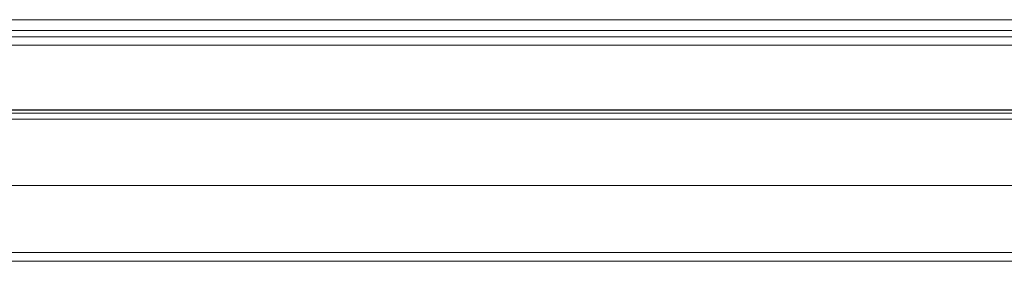
# Model space of a CAD drawing. Units: inches. Extents: x 61 to 185, y 64 to 157.
# Drawn here: x 111 to 113, y 93 to 93 of the extents above; entities that cross this region are included whole.
import ezdxf

# ---------------------------------------------------------------- set-up
doc = ezdxf.new("R2010")
doc.units = ezdxf.units.IN
doc.header["$MEASUREMENT"] = 0
doc.layers.get('0').update_dxf_attribs({"lineweight": 0})

msp = doc.modelspace()

# ---------------------------------------------------------------- linework, layer by layer
at = {"color": 7, "linetype": 'Continuous', "lineweight": 0, "ltscale": 0.009842516851370602}
for p, q in [((117.4214274221428, 93.28168637922353), (80.74621768602913, 93.28168637922353)), ((117.4217771020027, 93.26219350577254), (80.74586800616916, 93.26219350577254)), ((80.79415901073858, 93.25059392497822), (117.3734860974333, 93.25059392497822)), ((117.3734861765278, 93.23507747385486), (80.79415893164412, 93.23507747385486)), ((80.79216012303058, 93.1113366562516), (117.3754849851413, 93.1113366562516)), ((117.3684589067704, 93.11717987229373), (80.79918620139362, 93.11718004730943)), ((99.08382255408205, 93.10074555611182), (117.3754842125904, 93.10074549841103)), ((79.82792258606058, 92.97967894506935), (118.3397225221035, 92.97967894506935)), ((118.3143567667449, 92.85815047261656), (79.85328834141917, 92.85815047261656)), ((118.2949707929403, 92.84188370915017), (79.87267431523163, 92.84188370915017))]:
    msp.add_line(p, q, dxfattribs=at)
at = {"color": 7, "linetype": 'Continuous', "lineweight": 0, "ltscale": 0.009842516851370602, "flags": 128}
msp.add_lwpolyline([(117.368458260936, 93.11752841390994), (80.79903305834321, 93.11752870457127), (80.79777804651557, 93.11753798221426), (80.79654598540569, 93.11756231320717), (80.79533930531215, 93.11760161899122), (80.79416258373755, 93.11765562365284), (80.79301896317703, 93.11772400220008), (80.79191182218868, 93.11780615971975), (80.79084478705494, 93.1179013550624), (80.78982196021558, 93.11800865855908), (80.78884571866197, 93.1181271182415), (80.78792012053478, 93.11825548007069), (80.7870518907296, 93.118391806559), (80.78624274073421, 93.11853459477774), (80.7854956541619, 93.11868196966444), (80.78481867370327, 93.11883059048779), (80.7842130856414, 93.11897799955551), (80.78367901210223, 93.11912179701025), (80.78322202037556, 93.11925764319162), (80.7828413392804, 93.11938239713207), (80.7825360349195, 93.11949266834442), (80.78231109744087, 93.11958219786983), (80.78216432520759, 93.11964652096155), (80.78214710185823, 93.119654544786)], dxfattribs=at)

doc.saveas('drawing.dxf')
